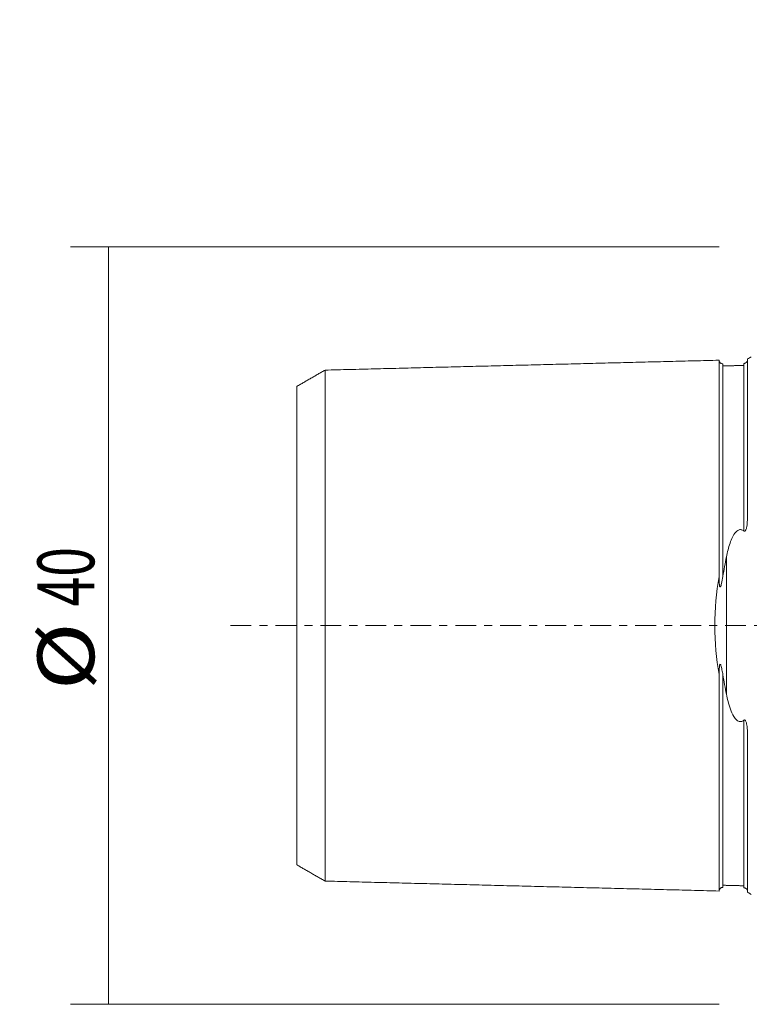
# Model space of a CAD drawing. Units: millimetres. Extents: x -39 to 75, y -20 to 55.
# Drawn here: x -39 to 0, y -20 to 32 of the extents above; entities that cross this region are included whole.
import ezdxf

# ---------------------------------------------------------------- set-up
doc = ezdxf.new("R2010")
doc.units = ezdxf.units.MM
doc.linetypes.add('CENTER', pattern=[47.5, 22, -8.5, 8.5, -8.5])
for name, color, linetype in [('2', 7, 'CONTINUOUS'), ('SK1', 4, 'CONTINUOUS'), ('SK2', 7, 'CONTINUOUS'), ('SK4', 2, 'CENTER')]:
    doc.layers.add(name, color=color, linetype=linetype)
doc.styles.add('iso_b_vert', font='simplex.shx')
doc.dimstyles.get("Standard").update_dxf_attribs({"dimtxt": 0.18, "dimasz": 0.18, "dimexe": 0.18, "dimexo": 0.0625, "dimgap": 0.09, "dimtad": 1, "dimzin": 0, "dimdsep": 52, "dimtxsty": 'Standard', "dimcen": 0.09, "dimadec": 0, "dimazin": 0, "dimtfac": 1, "dimtdec": 4, "dimtofl": 0, "dimtmove": 0, "dimatfit": 3, "dimfxl": 1, "dimtolj": 1, "dimtzin": 0, "dimarcsym": 0})

# ---------------------------------------------------------------- blocks, each defined once
blk = doc.blocks.new('DimnDraft3D2')
at = {"layer": '2', "lineweight": 13}
for p, q in [((45.00275, 32), (70.961675, 32)), ((68.961675, 32), (68.961675, -10.683947))]:
    blk.add_line(p, q, dxfattribs=at)
blk.add_solid([(68.961675, 32), (69.379672, 28.825002), (68.543679, 28.824998), (68.961675, 32)], dxfattribs=at)
at = {"layer": '2', "lineweight": 18, "insert": (68.211675, -9.933947), "char_height": 3, "attachment_point": 7, "rotation": 90, "line_spacing_factor": 1.084337, "style": 'iso_b_vert'}
blk.add_mtext('\\W0.7139;Dc = 64.0 - 76.0', dxfattribs=at)
blk = doc.blocks.new('DimnDraft3D4')
at = {"layer": 'SK2', "lineweight": 13}
for p, q in [((-1.7, 20), (-35.945338, 20)), ((-33.945338, 20), (-33.945338, -20)), ((-1.7, -20), (-35.945338, -20))]:
    blk.add_line(p, q, dxfattribs=at)
for points in [[(-33.945338, 20), (-33.527341, 16.825002), (-34.363334, 16.824998), (-33.945338, 20)], [(-33.945338, -20), (-34.363334, -16.825002), (-33.527341, -16.824998), (-33.945338, -20)]]:
    blk.add_solid(points, dxfattribs=at)
at = {"layer": 'SK2', "lineweight": 18, "char_height": 3, "attachment_point": 7, "rotation": 90, "line_spacing_factor": 1.084337, "style": 'iso_b_vert'}
for s, insert in [('\\W0.6920;40', (-34.695338, 1.006579)), ('\\W1.1719;%%c', (-34.695338, -3.406579))]:
    blk.add_mtext(s, dxfattribs=dict(at, insert=insert))

msp = doc.modelspace()

# ---------------------------------------------------------------- linework, layer by layer
at = {"layer": 'SK1', "lineweight": 18}
for p, q in [((-0.2, 5.703), (-0.2, 14.083)), ((-1.307, -3.628), (-1.307, 3.628)), ((-0.2, -14.083), (-0.2, -5.703))]:
    msp.add_line(p, q, dxfattribs=at)
at = {"layer": 'SK1', "lineweight": 18, "extrusion": (0, 0, -1)}
for centre, start, end in [((0.6, 15), 233.1291, 246.4218), ((0.6, -15), 113.5782, 126.8709)]:
    msp.add_arc(centre, 1, start, end, dxfattribs=at)
at = {"layer": 'SK1', "lineweight": 18}
for points, degree in [([(-1.7, 14.016), (-12.1, 13.755), (-22.5, 13.493)], 2), ([(-0.395, 13.74), (-0.945, 13.727), (-1.495, 13.713)], 2), ([(-22.5, 13.497), (-23.25, 13.064), (-24, 12.631)], 2), ([(-1.307, 3.628), (-1.373, 3.291), (-1.437, 2.947), (-1.495, 2.595)], 3), ([(-1.495, -2.595), (-1.437, -2.947), (-1.373, -3.291), (-1.307, -3.628)], 3), ([(-24, -12.631), (-23.25, -13.064), (-22.5, -13.497)], 2), ([(-22.5, -13.493), (-12.1, -13.755), (-1.7, -14.016)], 2), ([(-1.495, -13.713), (-0.945, -13.727), (-0.395, -13.74)], 2)]:
    msp.add_open_spline(points, degree=degree, dxfattribs=at)
for points, knots in [([(-1.495, 13.825), (-1.521, 13.825), (-1.559, 13.831), (-1.606, 13.854), (-1.639, 13.879), (-1.666, 13.91), (-1.691, 13.957), (-1.699, 13.994), (-1.7, 14.02)], [0, 0, 0, 0, 0.239458, 0.368362, 0.500001, 0.63164, 0.760544, 1, 1, 1, 1]), ([(-1.7, 2.584), (-1.7, 2.621), (-1.7, 2.713), (-1.7, 2.857), (-1.7, 3.018), (-1.7, 3.178), (-1.7, 3.336), (-1.7, 3.494), (-1.7, 3.65), (-1.7, 3.806), (-1.7, 3.96), (-1.7, 4.114), (-1.7, 4.266), (-1.7, 4.418), (-1.7, 4.568), (-1.7, 4.717), (-1.7, 4.865), (-1.7, 5.012), (-1.7, 5.158), (-1.7, 5.303), (-1.7, 5.447), (-1.7, 5.59), (-1.7, 5.779), (-1.7, 6.013), (-1.7, 6.289), (-1.7, 6.56), (-1.7, 6.783), (-1.7, 6.959), (-1.7, 7.09), (-1.7, 7.22), (-1.7, 7.392), (-1.7, 7.604), (-1.7, 7.812), (-1.7, 7.977), (-1.7, 8.099), (-1.7, 8.22), (-1.7, 8.34), (-1.7, 8.459), (-1.7, 8.617), (-1.7, 8.772), (-1.7, 8.924), (-1.7, 9.076), (-1.7, 9.262), (-1.7, 9.445), (-1.7, 9.588), (-1.7, 9.731), (-1.7, 9.871), (-1.7, 9.991), (-1.7, 10.06), (-1.7, 10.128), (-1.7, 10.212), (-1.7, 10.345), (-1.7, 10.476), (-1.7, 10.605), (-1.7, 10.7), (-1.7, 10.794), (-1.7, 10.887), (-1.7, 10.979), (-1.7, 11.069), (-1.7, 11.159), (-1.7, 11.247), (-1.7, 11.334), (-1.7, 11.448), (-1.7, 11.56), (-1.7, 11.67), (-1.7, 11.751), (-1.7, 11.817), (-1.7, 11.869), (-1.7, 11.922), (-1.7, 11.986), (-1.7, 12.062), (-1.7, 12.136), (-1.7, 12.21), (-1.7, 12.282), (-1.7, 12.376), (-1.7, 12.491), (-1.7, 12.602), (-1.7, 12.687), (-1.7, 12.771), (-1.7, 12.853), (-1.7, 12.931), (-1.7, 12.989), (-1.7, 13.045), (-1.7, 13.099), (-1.7, 13.153), (-1.7, 13.205), (-1.7, 13.255), (-1.7, 13.32), (-1.7, 13.383), (-1.7, 13.442), (-1.7, 13.485), (-1.7, 13.527), (-1.7, 13.567), (-1.7, 13.605), (-1.7, 13.655), (-1.7, 13.701), (-1.7, 13.743), (-1.7, 13.774), (-1.7, 13.803), (-1.7, 13.839), (-1.7, 13.88), (-1.7, 13.922), (-1.7, 13.952), (-1.7, 13.971), (-1.7, 13.984), (-1.7, 13.995), (-1.7, 14.004), (-1.7, 14.011), (-1.7, 14.014), (-1.7, 14.016)], [0, 0, 0, 0, 0.005529, 0.013553, 0.021577, 0.029601, 0.037625, 0.045649, 0.053673, 0.061697, 0.069721, 0.077745, 0.085769, 0.093793, 0.101817, 0.109841, 0.117865, 0.125889, 0.133913, 0.141937, 0.14996, 0.157984, 0.166008, 0.182056, 0.198104, 0.214152, 0.2302, 0.238224, 0.246248, 0.254272, 0.262296, 0.278344, 0.294391, 0.302415, 0.310439, 0.318463, 0.326487, 0.334511, 0.342535, 0.358583, 0.366607, 0.374631, 0.390679, 0.406727, 0.414751, 0.422775, 0.438822, 0.446846, 0.450858, 0.45487, 0.462894, 0.470918, 0.486966, 0.49499, 0.503014, 0.511038, 0.519062, 0.527086, 0.53511, 0.543134, 0.551158, 0.559182, 0.567206, 0.583253, 0.591277, 0.599301, 0.607325, 0.611337, 0.615349, 0.623373, 0.631397, 0.639421, 0.647445, 0.655469, 0.663493, 0.679541, 0.695589, 0.703613, 0.711637, 0.727684, 0.735708, 0.743732, 0.751756, 0.75978, 0.767804, 0.775828, 0.783852, 0.791876, 0.807924, 0.815948, 0.823972, 0.831996, 0.84002, 0.848044, 0.856068, 0.872115, 0.880139, 0.888163, 0.896187, 0.904211, 0.920259, 0.936307, 0.952355, 0.960379, 0.968403, 0.976427, 0.984451, 0.992475, 1, 1, 1, 1]), ([(-1.495, 2.595), (-1.495, 2.606), (-1.495, 2.671), (-1.495, 2.789), (-1.495, 2.947), (-1.495, 3.103), (-1.495, 3.259), (-1.495, 3.414), (-1.495, 3.568), (-1.495, 3.721), (-1.495, 3.873), (-1.495, 4.024), (-1.495, 4.175), (-1.495, 4.324), (-1.495, 4.472), (-1.495, 4.619), (-1.495, 4.765), (-1.495, 4.91), (-1.495, 5.054), (-1.495, 5.197), (-1.495, 5.339), (-1.495, 5.48), (-1.495, 5.667), (-1.495, 5.898), (-1.495, 6.171), (-1.495, 6.439), (-1.495, 6.659), (-1.495, 6.834), (-1.495, 6.963), (-1.495, 7.092), (-1.495, 7.262), (-1.495, 7.471), (-1.495, 7.677), (-1.495, 7.84), (-1.495, 7.961), (-1.495, 8.081), (-1.495, 8.2), (-1.495, 8.318), (-1.495, 8.474), (-1.495, 8.627), (-1.495, 8.778), (-1.495, 8.928), (-1.495, 9.113), (-1.495, 9.294), (-1.495, 9.436), (-1.495, 9.577), (-1.495, 9.716), (-1.495, 9.835), (-1.495, 9.903), (-1.495, 9.97), (-1.495, 10.054), (-1.495, 10.186), (-1.495, 10.315), (-1.495, 10.443), (-1.495, 10.537), (-1.495, 10.63), (-1.495, 10.722), (-1.495, 10.813), (-1.495, 10.903), (-1.495, 10.992), (-1.495, 11.079), (-1.495, 11.165), (-1.495, 11.279), (-1.495, 11.389), (-1.495, 11.498), (-1.495, 11.578), (-1.495, 11.644), (-1.495, 11.696), (-1.495, 11.748), (-1.495, 11.811), (-1.495, 11.887), (-1.495, 11.961), (-1.495, 12.033), (-1.495, 12.105), (-1.495, 12.198), (-1.495, 12.312), (-1.495, 12.421), (-1.495, 12.506), (-1.495, 12.589), (-1.495, 12.67), (-1.495, 12.748), (-1.495, 12.805), (-1.495, 12.86), (-1.495, 12.914), (-1.495, 12.967), (-1.495, 13.018), (-1.495, 13.068), (-1.495, 13.133), (-1.495, 13.195), (-1.495, 13.254), (-1.495, 13.296), (-1.495, 13.337), (-1.495, 13.377), (-1.495, 13.415), (-1.495, 13.464), (-1.495, 13.509), (-1.495, 13.552), (-1.495, 13.582), (-1.495, 13.61), (-1.495, 13.646), (-1.495, 13.687), (-1.495, 13.729), (-1.495, 13.757), (-1.495, 13.777), (-1.495, 13.79), (-1.495, 13.801), (-1.495, 13.809), (-1.495, 13.816), (-1.495, 13.822), (-1.495, 13.825), (-1.495, 13.826), (-1.495, 13.824), (-1.495, 13.821), (-1.495, 13.816), (-1.495, 13.808), (-1.495, 13.798), (-1.495, 13.786), (-1.495, 13.772), (-1.495, 13.755), (-1.495, 13.736), (-1.495, 13.722), (-1.495, 13.714)], [0, 0, 0, 0, 0.001637, 0.00898, 0.016324, 0.023668, 0.031012, 0.038356, 0.0457, 0.053044, 0.060387, 0.067731, 0.075075, 0.082419, 0.089763, 0.097107, 0.104451, 0.111794, 0.119138, 0.126482, 0.133826, 0.14117, 0.148514, 0.163201, 0.177889, 0.192577, 0.207264, 0.214608, 0.221952, 0.229296, 0.23664, 0.251328, 0.266015, 0.273359, 0.280703, 0.288047, 0.295391, 0.302735, 0.310078, 0.324766, 0.33211, 0.339454, 0.354142, 0.368829, 0.376173, 0.383517, 0.398205, 0.405548, 0.40922, 0.412892, 0.420236, 0.42758, 0.442268, 0.449612, 0.456955, 0.464299, 0.471643, 0.478987, 0.486331, 0.493675, 0.501019, 0.508362, 0.515706, 0.530394, 0.537738, 0.545082, 0.552425, 0.556097, 0.559769, 0.567113, 0.574457, 0.581801, 0.589145, 0.596489, 0.603832, 0.61852, 0.633208, 0.640552, 0.647896, 0.662583, 0.669927, 0.677271, 0.684615, 0.691959, 0.699303, 0.706646, 0.71399, 0.721334, 0.736022, 0.743366, 0.750709, 0.758053, 0.765397, 0.772741, 0.780085, 0.794773, 0.802116, 0.80946, 0.816804, 0.824148, 0.838836, 0.853523, 0.868211, 0.875555, 0.882899, 0.890243, 0.897586, 0.90493, 0.912274, 0.919618, 0.926962, 0.934306, 0.94165, 0.948993, 0.956337, 0.963681, 0.971025, 0.978369, 0.985713, 0.993057, 1, 1, 1, 1]), ([(-0.218, 13.948), (-0.218, 13.948), (-0.218, 13.948), (-0.224, 13.938), (-0.231, 13.928), (-0.253, 13.904), (-0.266, 13.89), (-0.299, 13.871), (-0.304, 13.869), (-0.315, 13.864), (-0.322, 13.861), (-0.333, 13.857), (-0.339, 13.855), (-0.349, 13.852), (-0.355, 13.85), (-0.366, 13.848), (-0.372, 13.847), (-0.384, 13.845), (-0.39, 13.845), (-0.395, 13.845)], [0, 0, 0, 0, 0.001454, 0.001454, 0.361956, 0.361956, 0.727732, 0.727732, 0.782013, 0.782013, 0.837003, 0.837003, 0.873144, 0.873144, 0.909512, 0.909512, 0.952114, 0.952114, 1, 1, 1, 1]), ([(-0.395, 5.001), (-0.395, 5.024), (-0.395, 5.094), (-0.395, 5.212), (-0.395, 5.355), (-0.395, 5.496), (-0.395, 5.683), (-0.395, 5.914), (-0.395, 6.187), (-0.395, 6.456), (-0.395, 6.677), (-0.395, 6.851), (-0.395, 6.981), (-0.395, 7.11), (-0.395, 7.28), (-0.395, 7.49), (-0.395, 7.697), (-0.395, 7.86), (-0.395, 7.981), (-0.395, 8.101), (-0.395, 8.22), (-0.395, 8.338), (-0.395, 8.494), (-0.395, 8.648), (-0.395, 8.799), (-0.395, 8.949), (-0.395, 9.134), (-0.395, 9.315), (-0.395, 9.458), (-0.395, 9.599), (-0.395, 9.738), (-0.395, 9.857), (-0.395, 9.925), (-0.395, 9.993), (-0.395, 10.076), (-0.395, 10.208), (-0.395, 10.338), (-0.395, 10.466), (-0.395, 10.56), (-0.395, 10.654), (-0.395, 10.746), (-0.395, 10.837), (-0.395, 10.927), (-0.395, 11.015), (-0.395, 11.103), (-0.395, 11.189), (-0.395, 11.303), (-0.395, 11.414), (-0.395, 11.522), (-0.395, 11.603), (-0.395, 11.668), (-0.395, 11.721), (-0.395, 11.772), (-0.395, 11.836), (-0.395, 11.911), (-0.395, 11.985), (-0.395, 12.058), (-0.395, 12.13), (-0.395, 12.224), (-0.395, 12.337), (-0.395, 12.447), (-0.395, 12.532), (-0.395, 12.615), (-0.395, 12.696), (-0.395, 12.774), (-0.395, 12.831), (-0.395, 12.886), (-0.395, 12.941), (-0.395, 12.993), (-0.395, 13.045), (-0.395, 13.095), (-0.395, 13.16), (-0.395, 13.221), (-0.395, 13.28), (-0.395, 13.323), (-0.395, 13.364), (-0.395, 13.404), (-0.395, 13.442), (-0.395, 13.491), (-0.395, 13.537), (-0.395, 13.579), (-0.395, 13.609), (-0.395, 13.638), (-0.395, 13.674), (-0.395, 13.714), (-0.395, 13.756), (-0.395, 13.785), (-0.395, 13.804), (-0.395, 13.817), (-0.395, 13.828), (-0.395, 13.837), (-0.395, 13.842), (-0.395, 13.844), (-0.395, 13.845)], [0, 0, 0, 0, 0.004378, 0.013671, 0.022964, 0.032257, 0.04155, 0.060136, 0.078722, 0.097307, 0.115893, 0.125186, 0.134479, 0.143772, 0.153065, 0.171651, 0.190236, 0.199529, 0.208822, 0.218115, 0.227408, 0.236701, 0.245994, 0.26458, 0.273873, 0.283165, 0.301751, 0.320337, 0.32963, 0.338923, 0.357509, 0.366802, 0.371448, 0.376095, 0.385387, 0.39468, 0.413266, 0.422559, 0.431852, 0.441145, 0.450438, 0.459731, 0.469024, 0.478316, 0.487609, 0.496902, 0.506195, 0.524781, 0.534074, 0.543367, 0.55266, 0.557306, 0.561953, 0.571246, 0.580538, 0.589831, 0.599124, 0.608417, 0.61771, 0.636296, 0.654882, 0.664175, 0.673467, 0.692053, 0.701346, 0.710639, 0.719932, 0.729225, 0.738518, 0.747811, 0.757104, 0.766397, 0.784982, 0.794275, 0.803568, 0.812861, 0.822154, 0.831447, 0.84074, 0.859326, 0.868618, 0.877911, 0.887204, 0.896497, 0.915083, 0.933669, 0.952255, 0.961548, 0.97084, 0.980133, 0.989426, 0.998719, 1, 1, 1, 1]), ([(-22.5, -13.496), (-22.5, -13.496), (-22.5, -13.497), (-22.5, -13.498), (-22.5, -13.497), (-22.5, -13.494), (-22.5, -13.489), (-22.5, -13.482), (-22.5, -13.473), (-22.5, -13.463), (-22.5, -13.45), (-22.5, -13.436), (-22.5, -13.42), (-22.5, -13.402), (-22.5, -13.383), (-22.5, -13.354), (-22.5, -13.322), (-22.5, -13.287), (-22.5, -13.259), (-22.5, -13.23), (-22.5, -13.188), (-22.5, -13.143), (-22.5, -13.095), (-22.5, -13.058), (-22.5, -13.019), (-22.5, -12.979), (-22.5, -12.937), (-22.5, -12.879), (-22.5, -12.818), (-22.5, -12.755), (-22.5, -12.706), (-22.5, -12.655), (-22.5, -12.603), (-22.5, -12.55), (-22.5, -12.495), (-22.5, -12.439), (-22.5, -12.363), (-22.5, -12.284), (-22.5, -12.202), (-22.5, -12.118), (-22.5, -12.011), (-22.5, -11.899), (-22.5, -11.807), (-22.5, -11.736), (-22.5, -11.665), (-22.5, -11.592), (-22.5, -11.518), (-22.5, -11.455), (-22.5, -11.404), (-22.5, -11.353), (-22.5, -11.288), (-22.5, -11.21), (-22.5, -11.103), (-22.5, -10.994), (-22.5, -10.882), (-22.5, -10.797), (-22.5, -10.711), (-22.5, -10.624), (-22.5, -10.536), (-22.5, -10.446), (-22.5, -10.355), (-22.5, -10.264), (-22.5, -10.171), (-22.5, -10.045), (-22.5, -9.918), (-22.5, -9.788), (-22.5, -9.706), (-22.5, -9.639), (-22.5, -9.573), (-22.5, -9.455), (-22.5, -9.319), (-22.5, -9.18), (-22.5, -9.04), (-22.5, -8.862), (-22.5, -8.681), (-22.5, -8.533), (-22.5, -8.384), (-22.5, -8.234), (-22.5, -8.08), (-22.5, -7.965), (-22.5, -7.848), (-22.5, -7.73), (-22.5, -7.611), (-22.5, -7.451), (-22.5, -7.248), (-22.5, -7.043), (-22.5, -6.876), (-22.5, -6.75), (-22.5, -6.622), (-22.5, -6.451), (-22.5, -6.236), (-22.5, -5.972), (-22.5, -5.705), (-22.5, -5.479), (-22.5, -5.296), (-22.5, -5.158), (-22.5, -5.019), (-22.5, -4.879), (-22.5, -4.739), (-22.5, -4.597), (-22.5, -4.454), (-22.5, -4.31), (-22.5, -4.166), (-22.5, -4.02), (-22.5, -3.874), (-22.5, -3.727), (-22.5, -3.579), (-22.5, -3.43), (-22.5, -3.28), (-22.5, -3.13), (-22.5, -2.978), (-22.5, -2.826), (-22.5, -2.673), (-22.5, -2.52), (-22.5, -2.392), (-22.5, -2.288), (-22.5, -2.185), (-22.5, -2.082), (-22.5, -1.977), (-22.5, -1.899), (-22.5, -1.821), (-22.5, -1.743), (-22.5, -1.664), (-22.5, -1.586), (-22.5, -1.507), (-22.5, -1.401), (-22.5, -1.297), (-22.5, -1.191), (-22.5, -1.112), (-22.5, -1.033), (-22.5, -0.954), (-22.5, -0.874), (-22.5, -0.795), (-22.5, -0.716), (-22.5, -0.636), (-22.5, -0.557), (-22.5, -0.477), (-22.5, -0.398), (-22.5, -0.318), (-22.5, -0.239), (-22.5, -0.159), (-22.5, -0.08), (-22.5, 0), (-22.5, 0.08), (-22.5, 0.159), (-22.5, 0.239), (-22.5, 0.318), (-22.5, 0.398), (-22.5, 0.477), (-22.5, 0.557), (-22.5, 0.636), (-22.5, 0.716), (-22.5, 0.795), (-22.5, 0.874), (-22.5, 0.954), (-22.5, 1.033), (-22.5, 1.112), (-22.5, 1.191), (-22.5, 1.297), (-22.5, 1.401), (-22.5, 1.507), (-22.5, 1.586), (-22.5, 1.664), (-22.5, 1.743), (-22.5, 1.821), (-22.5, 1.899), (-22.5, 1.977), (-22.5, 2.082), (-22.5, 2.185), (-22.5, 2.288), (-22.5, 2.392), (-22.5, 2.52), (-22.5, 2.673), (-22.5, 2.826), (-22.5, 2.978), (-22.5, 3.13), (-22.5, 3.28), (-22.5, 3.43), (-22.5, 3.579), (-22.5, 3.727), (-22.5, 3.874), (-22.5, 4.02), (-22.5, 4.166), (-22.5, 4.31), (-22.5, 4.454), (-22.5, 4.597), (-22.5, 4.739), (-22.5, 4.879), (-22.5, 5.019), (-22.5, 5.158), (-22.5, 5.296), (-22.5, 5.479), (-22.5, 5.705), (-22.5, 5.972), (-22.5, 6.236), (-22.5, 6.451), (-22.5, 6.622), (-22.5, 6.75), (-22.5, 6.876), (-22.5, 7.043), (-22.5, 7.248), (-22.5, 7.451), (-22.5, 7.611), (-22.5, 7.73), (-22.5, 7.848), (-22.5, 7.965), (-22.5, 8.08), (-22.5, 8.234), (-22.5, 8.384), (-22.5, 8.533), (-22.5, 8.681), (-22.5, 8.862), (-22.5, 9.04), (-22.5, 9.18), (-22.5, 9.319), (-22.5, 9.455), (-22.5, 9.573), (-22.5, 9.639), (-22.5, 9.706), (-22.5, 9.788), (-22.5, 9.918), (-22.5, 10.045), (-22.5, 10.171), (-22.5, 10.264), (-22.5, 10.355), (-22.5, 10.446), (-22.5, 10.536), (-22.5, 10.624), (-22.5, 10.711), (-22.5, 10.797), (-22.5, 10.882), (-22.5, 10.994), (-22.5, 11.103), (-22.5, 11.21), (-22.5, 11.288), (-22.5, 11.353), (-22.5, 11.404), (-22.5, 11.455), (-22.5, 11.518), (-22.5, 11.592), (-22.5, 11.665), (-22.5, 11.736), (-22.5, 11.807), (-22.5, 11.899), (-22.5, 12.011), (-22.5, 12.118), (-22.5, 12.202), (-22.5, 12.284), (-22.5, 12.363), (-22.5, 12.439), (-22.5, 12.495), (-22.5, 12.55), (-22.5, 12.603), (-22.5, 12.655), (-22.5, 12.706), (-22.5, 12.755), (-22.5, 12.818), (-22.5, 12.879), (-22.5, 12.937), (-22.5, 12.979), (-22.5, 13.019), (-22.5, 13.058), (-22.5, 13.095), (-22.5, 13.143), (-22.5, 13.188), (-22.5, 13.23), (-22.5, 13.259), (-22.5, 13.287), (-22.5, 13.322), (-22.5, 13.362), (-22.5, 13.403), (-22.5, 13.431), (-22.5, 13.45), (-22.5, 13.463), (-22.5, 13.473), (-22.5, 13.482), (-22.5, 13.489), (-22.5, 13.494), (-22.5, 13.497), (-22.5, 13.498), (-22.5, 13.497), (-22.5, 13.496), (-22.5, 13.496)], [0, 0, 0, 0, 0.001126, 0.004615, 0.008104, 0.011592, 0.015081, 0.018569, 0.022058, 0.025547, 0.029035, 0.032524, 0.036013, 0.039501, 0.04299, 0.046478, 0.053456, 0.056944, 0.060433, 0.063922, 0.06741, 0.074387, 0.077876, 0.081365, 0.084853, 0.088342, 0.091831, 0.095319, 0.102296, 0.105785, 0.109274, 0.112762, 0.116251, 0.11974, 0.123228, 0.126717, 0.130205, 0.137183, 0.140671, 0.14416, 0.151137, 0.158114, 0.161603, 0.165092, 0.16858, 0.172069, 0.175557, 0.179046, 0.18079, 0.182535, 0.186023, 0.189512, 0.193001, 0.199978, 0.203466, 0.206955, 0.210444, 0.213932, 0.217421, 0.22091, 0.224398, 0.227887, 0.231375, 0.234864, 0.241841, 0.24533, 0.248819, 0.250563, 0.252307, 0.255796, 0.262773, 0.266262, 0.26975, 0.276728, 0.283705, 0.287193, 0.290682, 0.297659, 0.301148, 0.304637, 0.308125, 0.311614, 0.315102, 0.318591, 0.325568, 0.332546, 0.336034, 0.339523, 0.343011, 0.3465, 0.353477, 0.360454, 0.367432, 0.374409, 0.377898, 0.381386, 0.384875, 0.388363, 0.391852, 0.395341, 0.398829, 0.402318, 0.405807, 0.409295, 0.412784, 0.416272, 0.419761, 0.42325, 0.426738, 0.430227, 0.433716, 0.437204, 0.440693, 0.444181, 0.44767, 0.449414, 0.451159, 0.454647, 0.456392, 0.458136, 0.45988, 0.461625, 0.463369, 0.465113, 0.466857, 0.468602, 0.47209, 0.473835, 0.475579, 0.477323, 0.479068, 0.480812, 0.482556, 0.484301, 0.486045, 0.487789, 0.489534, 0.491278, 0.493022, 0.494766, 0.496511, 0.498255, 0.499999, 0.501744, 0.503488, 0.505232, 0.506977, 0.508721, 0.510465, 0.51221, 0.513954, 0.515698, 0.517442, 0.519187, 0.520931, 0.522675, 0.52442, 0.526164, 0.527908, 0.531397, 0.533141, 0.534886, 0.53663, 0.538374, 0.540119, 0.541863, 0.543607, 0.545351, 0.54884, 0.550584, 0.552329, 0.555817, 0.559306, 0.562795, 0.566283, 0.569772, 0.57326, 0.576749, 0.580238, 0.583726, 0.587215, 0.590704, 0.594192, 0.597681, 0.601169, 0.604658, 0.608147, 0.611635, 0.615124, 0.618613, 0.622101, 0.62559, 0.632567, 0.639544, 0.646522, 0.653499, 0.656987, 0.660476, 0.663965, 0.667453, 0.674431, 0.681408, 0.684896, 0.688385, 0.691874, 0.695362, 0.698851, 0.702339, 0.709317, 0.712805, 0.716294, 0.723271, 0.730248, 0.733737, 0.737226, 0.744203, 0.747692, 0.749436, 0.75118, 0.754669, 0.758157, 0.765135, 0.768623, 0.772112, 0.775601, 0.779089, 0.782578, 0.786066, 0.789555, 0.793044, 0.796532, 0.800021, 0.806998, 0.810487, 0.813975, 0.817464, 0.819208, 0.820953, 0.824441, 0.82793, 0.831419, 0.834907, 0.838396, 0.841884, 0.848862, 0.855839, 0.859327, 0.862816, 0.869793, 0.873282, 0.876771, 0.880259, 0.883748, 0.887236, 0.890725, 0.894214, 0.897702, 0.90468, 0.908168, 0.911657, 0.915145, 0.918634, 0.922123, 0.925611, 0.932589, 0.936077, 0.939566, 0.943054, 0.946543, 0.95352, 0.960498, 0.967475, 0.970963, 0.974452, 0.977941, 0.981429, 0.984918, 0.988407, 0.991895, 0.995384, 0.998872, 1, 1, 1, 1]), ([(-24, 12.63), (-24, 12.63), (-24, 12.628), (-24, 12.624), (-24, 12.617), (-24, 12.609), (-24, 12.599), (-24, 12.587), (-24, 12.569), (-24, 12.542), (-24, 12.504), (-24, 12.466), (-24, 12.433), (-24, 12.406), (-24, 12.378), (-24, 12.338), (-24, 12.296), (-24, 12.251), (-24, 12.215), (-24, 12.178), (-24, 12.139), (-24, 12.099), (-24, 12.044), (-24, 11.987), (-24, 11.926), (-24, 11.879), (-24, 11.831), (-24, 11.781), (-24, 11.73), (-24, 11.678), (-24, 11.624), (-24, 11.551), (-24, 11.476), (-24, 11.397), (-24, 11.317), (-24, 11.214), (-24, 11.107), (-24, 11.019), (-24, 10.952), (-24, 10.883), (-24, 10.813), (-24, 10.742), (-24, 10.683), (-24, 10.634), (-24, 10.584), (-24, 10.523), (-24, 10.447), (-24, 10.344), (-24, 10.24), (-24, 10.133), (-24, 10.052), (-24, 9.969), (-24, 9.886), (-24, 9.801), (-24, 9.716), (-24, 9.629), (-24, 9.541), (-24, 9.452), (-24, 9.331), (-24, 9.21), (-24, 9.085), (-24, 9.007), (-24, 8.943), (-24, 8.879), (-24, 8.766), (-24, 8.637), (-24, 8.503), (-24, 8.369), (-24, 8.199), (-24, 8.026), (-24, 7.885), (-24, 7.742), (-24, 7.599), (-24, 7.453), (-24, 7.342), (-24, 7.231), (-24, 7.118), (-24, 7.005), (-24, 6.852), (-24, 6.66), (-24, 6.464), (-24, 6.305), (-24, 6.185), (-24, 6.064), (-24, 5.901), (-24, 5.697), (-24, 5.448), (-24, 5.195), (-24, 4.983), (-24, 4.81), (-24, 4.68), (-24, 4.549), (-24, 4.417), (-24, 4.285), (-24, 4.152), (-24, 4.018), (-24, 3.884), (-24, 3.749), (-24, 3.613), (-24, 3.477), (-24, 3.34), (-24, 3.203), (-24, 3.065), (-24, 2.926), (-24, 2.787), (-24, 2.648), (-24, 2.508), (-24, 2.369), (-24, 2.228), (-24, 2.112), (-24, 2.018), (-24, 1.923), (-24, 1.831), (-24, 1.737), (-24, 1.666), (-24, 1.596), (-24, 1.526), (-24, 1.456), (-24, 1.386), (-24, 1.316), (-24, 1.221), (-24, 1.13), (-24, 1.036), (-24, 0.966), (-24, 0.897), (-24, 0.827), (-24, 0.758), (-24, 0.688), (-24, 0.619), (-24, 0.55), (-24, 0.481), (-24, 0.412), (-24, 0.343), (-24, 0.275), (-24, 0.206), (-24, 0.137), (-24, 0.069), (-24, 0), (-24, -0.069), (-24, -0.137), (-24, -0.206), (-24, -0.275), (-24, -0.343), (-24, -0.412), (-24, -0.481), (-24, -0.55), (-24, -0.619), (-24, -0.688), (-24, -0.758), (-24, -0.827), (-24, -0.897), (-24, -0.966), (-24, -1.036), (-24, -1.13), (-24, -1.221), (-24, -1.316), (-24, -1.386), (-24, -1.456), (-24, -1.526), (-24, -1.596), (-24, -1.666), (-24, -1.737), (-24, -1.831), (-24, -1.923), (-24, -2.018), (-24, -2.112), (-24, -2.228), (-24, -2.369), (-24, -2.508), (-24, -2.648), (-24, -2.787), (-24, -2.926), (-24, -3.065), (-24, -3.203), (-24, -3.34), (-24, -3.477), (-24, -3.613), (-24, -3.749), (-24, -3.884), (-24, -4.018), (-24, -4.152), (-24, -4.285), (-24, -4.417), (-24, -4.549), (-24, -4.68), (-24, -4.81), (-24, -4.983), (-24, -5.195), (-24, -5.448), (-24, -5.697), (-24, -5.901), (-24, -6.064), (-24, -6.185), (-24, -6.305), (-24, -6.464), (-24, -6.66), (-24, -6.852), (-24, -7.005), (-24, -7.118), (-24, -7.231), (-24, -7.342), (-24, -7.453), (-24, -7.599), (-24, -7.742), (-24, -7.885), (-24, -8.026), (-24, -8.199), (-24, -8.369), (-24, -8.503), (-24, -8.637), (-24, -8.766), (-24, -8.879), (-24, -8.943), (-24, -9.007), (-24, -9.085), (-24, -9.21), (-24, -9.331), (-24, -9.452), (-24, -9.541), (-24, -9.629), (-24, -9.716), (-24, -9.801), (-24, -9.886), (-24, -9.969), (-24, -10.052), (-24, -10.133), (-24, -10.24), (-24, -10.344), (-24, -10.447), (-24, -10.523), (-24, -10.584), (-24, -10.634), (-24, -10.683), (-24, -10.742), (-24, -10.813), (-24, -10.883), (-24, -10.952), (-24, -11.019), (-24, -11.107), (-24, -11.214), (-24, -11.317), (-24, -11.397), (-24, -11.476), (-24, -11.551), (-24, -11.624), (-24, -11.678), (-24, -11.73), (-24, -11.781), (-24, -11.831), (-24, -11.879), (-24, -11.926), (-24, -11.987), (-24, -12.044), (-24, -12.099), (-24, -12.139), (-24, -12.178), (-24, -12.215), (-24, -12.251), (-24, -12.296), (-24, -12.338), (-24, -12.378), (-24, -12.406), (-24, -12.433), (-24, -12.466), (-24, -12.496), (-24, -12.523), (-24, -12.542), (-24, -12.558), (-24, -12.574), (-24, -12.587), (-24, -12.599), (-24, -12.609), (-24, -12.617), (-24, -12.624), (-24, -12.628), (-24, -12.63), (-24, -12.63)], [0, 0, 0, 0, 0.002699, 0.006251, 0.009803, 0.013355, 0.016907, 0.020459, 0.024012, 0.031116, 0.03822, 0.045325, 0.048877, 0.052429, 0.055981, 0.059533, 0.066637, 0.07019, 0.073742, 0.077294, 0.080846, 0.084398, 0.08795, 0.095055, 0.098607, 0.102159, 0.105711, 0.109263, 0.112815, 0.116368, 0.11992, 0.123472, 0.130576, 0.134128, 0.137681, 0.144785, 0.151889, 0.155441, 0.158994, 0.162546, 0.166098, 0.16965, 0.173202, 0.174978, 0.176754, 0.180306, 0.183859, 0.187411, 0.194515, 0.198067, 0.201619, 0.205172, 0.208724, 0.212276, 0.215828, 0.21938, 0.222932, 0.226485, 0.230037, 0.237141, 0.240693, 0.244245, 0.246021, 0.247797, 0.25135, 0.258454, 0.262006, 0.265558, 0.272663, 0.279767, 0.283319, 0.286871, 0.293975, 0.297528, 0.30108, 0.304632, 0.308184, 0.311736, 0.315288, 0.322393, 0.329497, 0.333049, 0.336601, 0.340154, 0.343706, 0.35081, 0.357914, 0.365019, 0.372123, 0.375675, 0.379227, 0.382779, 0.386332, 0.389884, 0.393436, 0.396988, 0.40054, 0.404092, 0.407644, 0.411197, 0.414749, 0.418301, 0.421853, 0.425405, 0.428957, 0.43251, 0.436062, 0.439614, 0.443166, 0.446718, 0.448494, 0.45027, 0.453823, 0.455599, 0.457375, 0.459151, 0.460927, 0.462703, 0.464479, 0.466255, 0.468031, 0.471583, 0.473359, 0.475135, 0.476912, 0.478688, 0.480464, 0.48224, 0.484016, 0.485792, 0.487568, 0.489344, 0.49112, 0.492896, 0.494672, 0.496448, 0.498224, 0.500001, 0.501777, 0.503553, 0.505329, 0.507105, 0.508881, 0.510657, 0.512433, 0.514209, 0.515985, 0.517761, 0.519537, 0.521314, 0.52309, 0.524866, 0.526642, 0.528418, 0.53197, 0.533746, 0.535522, 0.537298, 0.539074, 0.54085, 0.542626, 0.544403, 0.546179, 0.549731, 0.551507, 0.553283, 0.556835, 0.560387, 0.563939, 0.567492, 0.571044, 0.574596, 0.578148, 0.5817, 0.585252, 0.588804, 0.592357, 0.595909, 0.599461, 0.603013, 0.606565, 0.610117, 0.61367, 0.617222, 0.620774, 0.624326, 0.627878, 0.634983, 0.642087, 0.649191, 0.656295, 0.659848, 0.6634, 0.666952, 0.670504, 0.677608, 0.684713, 0.688265, 0.691817, 0.695369, 0.698921, 0.702473, 0.706026, 0.71313, 0.716682, 0.720234, 0.727339, 0.734443, 0.737995, 0.741547, 0.748652, 0.752204, 0.75398, 0.755756, 0.759308, 0.76286, 0.769964, 0.773517, 0.777069, 0.780621, 0.784173, 0.787725, 0.791277, 0.79483, 0.798382, 0.801934, 0.805486, 0.81259, 0.816143, 0.819695, 0.823247, 0.825023, 0.826799, 0.830351, 0.833903, 0.837455, 0.841008, 0.84456, 0.848112, 0.855216, 0.862321, 0.865873, 0.869425, 0.876529, 0.880081, 0.883633, 0.887186, 0.890738, 0.89429, 0.897842, 0.901394, 0.904946, 0.912051, 0.915603, 0.919155, 0.922707, 0.926259, 0.929812, 0.933364, 0.940468, 0.94402, 0.947572, 0.951124, 0.954677, 0.961781, 0.965333, 0.968885, 0.972437, 0.97599, 0.979542, 0.983094, 0.986646, 0.990198, 0.99375, 0.997302, 1, 1, 1, 1]), ([(-0.395, 5.001), (-0.39, 4.997), (-0.384, 4.993), (-0.371, 4.987), (-0.363, 4.985), (-0.351, 4.985), (-0.346, 4.985), (-0.336, 4.989), (-0.331, 4.991), (-0.32, 4.999), (-0.313, 5.005), (-0.297, 5.024), (-0.288, 5.039), (-0.256, 5.107), (-0.244, 5.164), (-0.205, 5.382), (-0.2, 5.545), (-0.2, 5.703)], [0, 0, 0, 0, 0.026244, 0.026244, 0.053026, 0.053026, 0.071356, 0.071356, 0.089587, 0.089587, 0.119482, 0.119482, 0.178619, 0.178619, 0.388022, 0.388022, 1, 1, 1, 1]), ([(-1.307, 3.628), (-1.258, 3.879), (-1.198, 4.126), (-1.08, 4.466), (-1.039, 4.569), (-0.943, 4.765), (-0.888, 4.861), (-0.782, 4.976), (-0.747, 5.008), (-0.685, 5.044), (-0.662, 5.055), (-0.613, 5.069), (-0.586, 5.073), (-0.538, 5.07), (-0.516, 5.065), (-0.465, 5.048), (-0.438, 5.032), (-0.407, 5.01), (-0.401, 5.006), (-0.395, 5.001)], [0, 0, 0, 0, 0.408002, 0.408002, 0.586477, 0.586477, 0.763728, 0.763728, 0.834648, 0.834648, 0.87168, 0.87168, 0.909316, 0.909316, 0.941446, 0.941446, 0.988233, 0.988233, 1, 1, 1, 1]), ([(-1.7, 2.584), (-1.832, 1.752), (-1.929, 0.884), (-1.928, -0.889), (-1.832, -1.752), (-1.7, -2.584)], [0, 0, 0, 0, 0.5, 0.5, 1, 1, 1, 1]), ([(-1.495, 2.595), (-1.515, 2.47), (-1.537, 2.346), (-1.574, 2.19), (-1.583, 2.157), (-1.598, 2.108), (-1.604, 2.092), (-1.613, 2.072), (-1.616, 2.066), (-1.622, 2.055), (-1.626, 2.05), (-1.632, 2.045), (-1.634, 2.044), (-1.638, 2.042), (-1.64, 2.042), (-1.643, 2.043), (-1.645, 2.044), (-1.648, 2.047), (-1.65, 2.049), (-1.655, 2.055), (-1.657, 2.059), (-1.665, 2.08), (-1.669, 2.097), (-1.688, 2.196), (-1.692, 2.279), (-1.698, 2.435), (-1.7, 2.51), (-1.7, 2.584)], [0, 0, 0, 0, 0.335339, 0.335339, 0.429287, 0.429287, 0.475677, 0.475677, 0.49454, 0.49454, 0.513646, 0.513646, 0.520504, 0.520504, 0.527488, 0.527488, 0.533551, 0.533551, 0.540998, 0.540998, 0.554394, 0.554394, 0.598967, 0.598967, 0.809317, 0.809317, 1, 1, 1, 1]), ([(-1.7, -2.584), (-1.699, -2.452), (-1.698, -2.319), (-1.679, -2.153), (-1.675, -2.119), (-1.665, -2.081), (-1.663, -2.075), (-1.658, -2.063), (-1.656, -2.057), (-1.651, -2.05), (-1.65, -2.048), (-1.646, -2.045), (-1.645, -2.044), (-1.641, -2.042), (-1.639, -2.042), (-1.636, -2.043), (-1.634, -2.044), (-1.628, -2.048), (-1.626, -2.051), (-1.614, -2.066), (-1.608, -2.082), (-1.575, -2.171), (-1.559, -2.252), (-1.525, -2.42), (-1.509, -2.507), (-1.495, -2.595)], [0, 0, 0, 0, 0.337353, 0.337353, 0.421572, 0.421572, 0.437871, 0.437871, 0.454361, 0.454361, 0.461024, 0.461024, 0.467803, 0.467803, 0.473791, 0.473791, 0.481264, 0.481264, 0.494804, 0.494804, 0.541069, 0.541069, 0.762218, 0.762218, 1, 1, 1, 1]), ([(-1.7, -14.016), (-1.7, -14.014), (-1.7, -14.011), (-1.7, -14.004), (-1.7, -13.995), (-1.7, -13.984), (-1.7, -13.971), (-1.7, -13.956), (-1.7, -13.94), (-1.7, -13.921), (-1.7, -13.901), (-1.7, -13.872), (-1.7, -13.839), (-1.7, -13.803), (-1.7, -13.774), (-1.7, -13.743), (-1.7, -13.701), (-1.7, -13.655), (-1.7, -13.605), (-1.7, -13.567), (-1.7, -13.527), (-1.7, -13.485), (-1.7, -13.442), (-1.7, -13.383), (-1.7, -13.32), (-1.7, -13.255), (-1.7, -13.205), (-1.7, -13.153), (-1.7, -13.099), (-1.7, -13.045), (-1.7, -12.989), (-1.7, -12.931), (-1.7, -12.853), (-1.7, -12.771), (-1.7, -12.687), (-1.7, -12.602), (-1.7, -12.491), (-1.7, -12.376), (-1.7, -12.282), (-1.7, -12.21), (-1.7, -12.136), (-1.7, -12.062), (-1.7, -11.986), (-1.7, -11.922), (-1.7, -11.869), (-1.7, -11.817), (-1.7, -11.751), (-1.7, -11.67), (-1.7, -11.56), (-1.7, -11.448), (-1.7, -11.334), (-1.7, -11.247), (-1.7, -11.159), (-1.7, -11.069), (-1.7, -10.979), (-1.7, -10.887), (-1.7, -10.794), (-1.7, -10.7), (-1.7, -10.605), (-1.7, -10.476), (-1.7, -10.345), (-1.7, -10.212), (-1.7, -10.128), (-1.7, -10.06), (-1.7, -9.991), (-1.7, -9.871), (-1.7, -9.731), (-1.7, -9.588), (-1.7, -9.445), (-1.7, -9.262), (-1.7, -9.076), (-1.7, -8.924), (-1.7, -8.772), (-1.7, -8.617), (-1.7, -8.459), (-1.7, -8.34), (-1.7, -8.22), (-1.7, -8.099), (-1.7, -7.977), (-1.7, -7.812), (-1.7, -7.604), (-1.7, -7.392), (-1.7, -7.22), (-1.7, -7.09), (-1.7, -6.959), (-1.7, -6.783), (-1.7, -6.56), (-1.7, -6.289), (-1.7, -6.013), (-1.7, -5.779), (-1.7, -5.59), (-1.7, -5.447), (-1.7, -5.303), (-1.7, -5.158), (-1.7, -5.012), (-1.7, -4.865), (-1.7, -4.717), (-1.7, -4.568), (-1.7, -4.418), (-1.7, -4.266), (-1.7, -4.114), (-1.7, -3.96), (-1.7, -3.806), (-1.7, -3.65), (-1.7, -3.494), (-1.7, -3.336), (-1.7, -3.178), (-1.7, -3.018), (-1.7, -2.857), (-1.7, -2.713), (-1.7, -2.621), (-1.7, -2.584)], [0, 0, 0, 0, 0.007524, 0.015548, 0.023572, 0.031596, 0.03962, 0.047643, 0.055667, 0.063691, 0.071715, 0.079739, 0.095787, 0.103811, 0.111835, 0.119859, 0.127883, 0.143931, 0.151955, 0.159979, 0.168003, 0.176027, 0.184051, 0.192075, 0.208123, 0.216147, 0.224171, 0.232195, 0.240218, 0.248242, 0.256266, 0.26429, 0.272314, 0.288362, 0.296386, 0.30441, 0.320458, 0.336506, 0.34453, 0.352554, 0.360578, 0.368602, 0.376626, 0.38465, 0.388662, 0.392674, 0.400698, 0.408722, 0.416746, 0.432793, 0.440817, 0.448841, 0.456865, 0.464889, 0.472913, 0.480937, 0.488961, 0.496985, 0.505009, 0.513033, 0.529081, 0.537105, 0.545129, 0.549141, 0.553153, 0.561177, 0.577225, 0.585249, 0.593273, 0.609321, 0.625368, 0.633392, 0.641416, 0.657464, 0.665488, 0.673512, 0.681536, 0.68956, 0.697584, 0.705608, 0.721656, 0.737704, 0.745728, 0.753752, 0.761776, 0.7698, 0.785848, 0.801896, 0.817943, 0.833991, 0.842015, 0.850039, 0.858063, 0.866087, 0.874111, 0.882135, 0.890159, 0.898183, 0.906207, 0.914231, 0.922255, 0.930279, 0.938303, 0.946327, 0.954351, 0.962375, 0.970399, 0.978423, 0.986447, 0.994471, 1, 1, 1, 1]), ([(-1.495, -13.714), (-1.495, -13.722), (-1.495, -13.736), (-1.495, -13.755), (-1.495, -13.772), (-1.495, -13.786), (-1.495, -13.798), (-1.495, -13.808), (-1.495, -13.816), (-1.495, -13.821), (-1.495, -13.824), (-1.495, -13.826), (-1.495, -13.825), (-1.495, -13.822), (-1.495, -13.816), (-1.495, -13.809), (-1.495, -13.801), (-1.495, -13.79), (-1.495, -13.777), (-1.495, -13.762), (-1.495, -13.746), (-1.495, -13.728), (-1.495, -13.708), (-1.495, -13.679), (-1.495, -13.646), (-1.495, -13.61), (-1.495, -13.582), (-1.495, -13.552), (-1.495, -13.509), (-1.495, -13.464), (-1.495, -13.415), (-1.495, -13.377), (-1.495, -13.337), (-1.495, -13.296), (-1.495, -13.254), (-1.495, -13.195), (-1.495, -13.133), (-1.495, -13.068), (-1.495, -13.018), (-1.495, -12.967), (-1.495, -12.914), (-1.495, -12.86), (-1.495, -12.805), (-1.495, -12.748), (-1.495, -12.67), (-1.495, -12.589), (-1.495, -12.506), (-1.495, -12.421), (-1.495, -12.312), (-1.495, -12.198), (-1.495, -12.105), (-1.495, -12.033), (-1.495, -11.961), (-1.495, -11.887), (-1.495, -11.811), (-1.495, -11.748), (-1.495, -11.696), (-1.495, -11.644), (-1.495, -11.578), (-1.495, -11.498), (-1.495, -11.389), (-1.495, -11.279), (-1.495, -11.165), (-1.495, -11.079), (-1.495, -10.992), (-1.495, -10.903), (-1.495, -10.813), (-1.495, -10.722), (-1.495, -10.63), (-1.495, -10.537), (-1.495, -10.443), (-1.495, -10.315), (-1.495, -10.186), (-1.495, -10.054), (-1.495, -9.97), (-1.495, -9.903), (-1.495, -9.835), (-1.495, -9.716), (-1.495, -9.577), (-1.495, -9.436), (-1.495, -9.294), (-1.495, -9.113), (-1.495, -8.928), (-1.495, -8.778), (-1.495, -8.627), (-1.495, -8.474), (-1.495, -8.318), (-1.495, -8.2), (-1.495, -8.081), (-1.495, -7.961), (-1.495, -7.84), (-1.495, -7.677), (-1.495, -7.471), (-1.495, -7.262), (-1.495, -7.092), (-1.495, -6.963), (-1.495, -6.834), (-1.495, -6.659), (-1.495, -6.439), (-1.495, -6.171), (-1.495, -5.898), (-1.495, -5.667), (-1.495, -5.48), (-1.495, -5.339), (-1.495, -5.197), (-1.495, -5.054), (-1.495, -4.91), (-1.495, -4.765), (-1.495, -4.619), (-1.495, -4.472), (-1.495, -4.324), (-1.495, -4.175), (-1.495, -4.024), (-1.495, -3.873), (-1.495, -3.721), (-1.495, -3.568), (-1.495, -3.414), (-1.495, -3.259), (-1.495, -3.103), (-1.495, -2.947), (-1.495, -2.789), (-1.495, -2.671), (-1.495, -2.606), (-1.495, -2.595)], [0, 0, 0, 0, 0.006944, 0.014288, 0.021631, 0.028975, 0.036319, 0.043663, 0.051007, 0.058351, 0.065695, 0.073038, 0.080382, 0.087726, 0.09507, 0.102414, 0.109758, 0.117101, 0.124445, 0.131789, 0.139133, 0.146477, 0.153821, 0.161165, 0.175852, 0.183196, 0.19054, 0.197884, 0.205228, 0.219915, 0.227259, 0.234603, 0.241947, 0.249291, 0.256635, 0.263978, 0.278666, 0.28601, 0.293354, 0.300698, 0.308042, 0.315385, 0.322729, 0.330073, 0.337417, 0.352105, 0.359448, 0.366792, 0.38148, 0.396168, 0.403512, 0.410855, 0.418199, 0.425543, 0.432887, 0.440231, 0.443903, 0.447575, 0.454919, 0.462262, 0.469606, 0.484294, 0.491638, 0.498982, 0.506325, 0.513669, 0.521013, 0.528357, 0.535701, 0.543045, 0.550389, 0.557732, 0.57242, 0.579764, 0.587108, 0.59078, 0.594452, 0.601796, 0.616483, 0.623827, 0.631171, 0.645859, 0.660546, 0.66789, 0.675234, 0.689922, 0.697266, 0.704609, 0.711953, 0.719297, 0.726641, 0.733985, 0.748672, 0.76336, 0.770704, 0.778048, 0.785392, 0.792736, 0.807423, 0.822111, 0.836799, 0.851486, 0.85883, 0.866174, 0.873518, 0.880862, 0.888206, 0.895549, 0.902893, 0.910237, 0.917581, 0.924925, 0.932269, 0.939613, 0.946956, 0.9543, 0.961644, 0.968988, 0.976332, 0.983676, 0.99102, 0.998363, 1, 1, 1, 1]), ([(-0.395, -5.001), (-0.416, -5.017), (-0.438, -5.033), (-0.487, -5.057), (-0.515, -5.066), (-0.565, -5.072), (-0.588, -5.072), (-0.631, -5.065), (-0.652, -5.058), (-0.704, -5.035), (-0.734, -5.015), (-0.826, -4.938), (-0.876, -4.869), (-1.069, -4.555), (-1.152, -4.279), (-1.255, -3.878), (-1.282, -3.753), (-1.307, -3.628)], [0, 0, 0, 0, 0.040815, 0.040815, 0.082324, 0.082324, 0.113722, 0.113722, 0.144934, 0.144934, 0.197664, 0.197664, 0.330405, 0.330405, 0.796191, 0.796191, 1, 1, 1, 1]), ([(-0.2, -5.703), (-0.2, -5.581), (-0.204, -5.457), (-0.224, -5.281), (-0.231, -5.23), (-0.253, -5.128), (-0.266, -5.075), (-0.299, -5.022), (-0.304, -5.015), (-0.315, -5.003), (-0.322, -4.997), (-0.333, -4.99), (-0.339, -4.987), (-0.349, -4.985), (-0.355, -4.984), (-0.366, -4.986), (-0.372, -4.987), (-0.384, -4.993), (-0.39, -4.997), (-0.395, -5.001)], [0, 0, 0, 0, 0.470758, 0.470758, 0.661826, 0.661826, 0.855689, 0.855689, 0.884461, 0.884461, 0.913607, 0.913607, 0.932763, 0.932763, 0.952039, 0.952039, 0.974619, 0.974619, 1, 1, 1, 1]), ([(-0.395, -13.845), (-0.395, -13.844), (-0.395, -13.842), (-0.395, -13.837), (-0.395, -13.828), (-0.395, -13.817), (-0.395, -13.804), (-0.395, -13.79), (-0.395, -13.773), (-0.395, -13.755), (-0.395, -13.735), (-0.395, -13.706), (-0.395, -13.674), (-0.395, -13.638), (-0.395, -13.609), (-0.395, -13.579), (-0.395, -13.537), (-0.395, -13.491), (-0.395, -13.442), (-0.395, -13.404), (-0.395, -13.364), (-0.395, -13.323), (-0.395, -13.28), (-0.395, -13.221), (-0.395, -13.16), (-0.395, -13.095), (-0.395, -13.045), (-0.395, -12.993), (-0.395, -12.941), (-0.395, -12.886), (-0.395, -12.831), (-0.395, -12.774), (-0.395, -12.696), (-0.395, -12.615), (-0.395, -12.532), (-0.395, -12.447), (-0.395, -12.337), (-0.395, -12.224), (-0.395, -12.13), (-0.395, -12.058), (-0.395, -11.985), (-0.395, -11.911), (-0.395, -11.836), (-0.395, -11.772), (-0.395, -11.721), (-0.395, -11.668), (-0.395, -11.603), (-0.395, -11.522), (-0.395, -11.414), (-0.395, -11.303), (-0.395, -11.189), (-0.395, -11.103), (-0.395, -11.015), (-0.395, -10.927), (-0.395, -10.837), (-0.395, -10.746), (-0.395, -10.654), (-0.395, -10.56), (-0.395, -10.466), (-0.395, -10.338), (-0.395, -10.208), (-0.395, -10.076), (-0.395, -9.993), (-0.395, -9.925), (-0.395, -9.857), (-0.395, -9.738), (-0.395, -9.599), (-0.395, -9.458), (-0.395, -9.315), (-0.395, -9.134), (-0.395, -8.949), (-0.395, -8.799), (-0.395, -8.648), (-0.395, -8.494), (-0.395, -8.338), (-0.395, -8.22), (-0.395, -8.101), (-0.395, -7.981), (-0.395, -7.86), (-0.395, -7.697), (-0.395, -7.49), (-0.395, -7.28), (-0.395, -7.11), (-0.395, -6.981), (-0.395, -6.851), (-0.395, -6.677), (-0.395, -6.456), (-0.395, -6.187), (-0.395, -5.914), (-0.395, -5.683), (-0.395, -5.496), (-0.395, -5.355), (-0.395, -5.212), (-0.395, -5.094), (-0.395, -5.024), (-0.395, -5.001)], [0, 0, 0, 0, 0.001281, 0.010574, 0.019867, 0.029159, 0.038452, 0.047745, 0.057038, 0.066331, 0.075624, 0.084917, 0.103503, 0.112796, 0.122088, 0.131381, 0.140674, 0.15926, 0.168553, 0.177846, 0.187139, 0.196432, 0.205725, 0.215018, 0.233603, 0.242896, 0.252189, 0.261482, 0.270775, 0.280068, 0.289361, 0.298654, 0.307947, 0.326532, 0.335825, 0.345118, 0.363704, 0.38229, 0.391583, 0.400876, 0.410169, 0.419461, 0.428754, 0.438047, 0.442694, 0.44734, 0.456633, 0.465926, 0.475219, 0.493805, 0.503098, 0.512391, 0.521683, 0.530976, 0.540269, 0.549562, 0.558855, 0.568148, 0.577441, 0.586734, 0.60532, 0.614613, 0.623905, 0.628552, 0.633198, 0.642491, 0.661077, 0.67037, 0.679663, 0.698249, 0.716834, 0.726127, 0.73542, 0.754006, 0.763299, 0.772592, 0.781885, 0.791178, 0.800471, 0.809764, 0.828349, 0.846935, 0.856228, 0.865521, 0.874814, 0.884107, 0.902693, 0.921278, 0.939864, 0.95845, 0.967743, 0.977036, 0.986329, 0.995622, 1, 1, 1, 1]), ([(-1.7, -14.02), (-1.699, -13.994), (-1.691, -13.957), (-1.666, -13.91), (-1.639, -13.879), (-1.606, -13.854), (-1.559, -13.831), (-1.521, -13.825), (-1.495, -13.825)], [0, 0, 0, 0, 0.239456, 0.36836, 0.499999, 0.631638, 0.760542, 1, 1, 1, 1]), ([(-0.395, -13.845), (-0.39, -13.845), (-0.384, -13.845), (-0.371, -13.847), (-0.363, -13.848), (-0.351, -13.851), (-0.346, -13.853), (-0.336, -13.856), (-0.331, -13.857), (-0.32, -13.862), (-0.313, -13.864), (-0.297, -13.872), (-0.288, -13.877), (-0.256, -13.899), (-0.244, -13.912), (-0.205, -13.961), (-0.2, -13.985), (-0.2, -14.003)], [0, 0, 0, 0, 0.026244, 0.026244, 0.053026, 0.053026, 0.071356, 0.071356, 0.089588, 0.089588, 0.119483, 0.119483, 0.17862, 0.17862, 0.388025, 0.388025, 1, 1, 1, 1])]:
    msp.add_open_spline(points, degree=3, knots=knots, dxfattribs=at)
at = {"layer": 'SK4', "lineweight": 13, "ltscale": 0.05}
msp.add_line((-27.5, 0), (56.5, 0), dxfattribs=at)

# ---------------------------------------------------------------- dimensions: what is measured, and where the dimension line sits
at = {"layer": '2', "lineweight": 13}
dim = msp.add_linear_dim(base=(68.961675, 0), p1=(-27.5, 0), p2=(0, 0), angle=90, dimstyle='Standard', override={"dimtxt": 3, "dimasz": 3.175, "dimexe": 2, "dimexo": 2, "dimgap": 1.5, "dimtad": 1, "dimtih": 0, "dimtoh": 0, "dimdec": 1, "dimpost": '<>', "dimtxsty": 'iso_b_vert', "dimsah": 1, "dimse2": 1, "dimsd2": 1, "dimclrd": 7, "dimclre": 7, "dimclrt": 7, "dimtofl": 1, "dimtmove": 0}, dxfattribs=at)
dim.commit()
dim.dimension.update_dxf_attribs({"geometry": 'DimnDraft3D2', "text_midpoint": (68.961675, -10.683947)})
at = {"layer": 'SK2', "lineweight": 13}
dim = msp.add_aligned_dim(p1=(-1.7, 20), p2=(-1.7, -20), distance=-34.245, dimstyle='Standard', override={"dimtxt": 3, "dimasz": 3.175, "dimexe": 2, "dimexo": 2, "dimgap": 1.5, "dimtad": 1, "dimtih": 0, "dimtoh": 0, "dimdec": 0, "dimpost": '<>', "dimtxsty": 'iso_b_vert', "dimsah": 1, "dimclrd": 7, "dimclre": 7, "dimclrt": 7, "dimtmove": 0}, dxfattribs=at)
dim.commit()
dim.dimension.update_dxf_attribs({"geometry": 'DimnDraft3D4', "text_midpoint": (-35.445, 0.257)})

doc.saveas('drawing.dxf')
